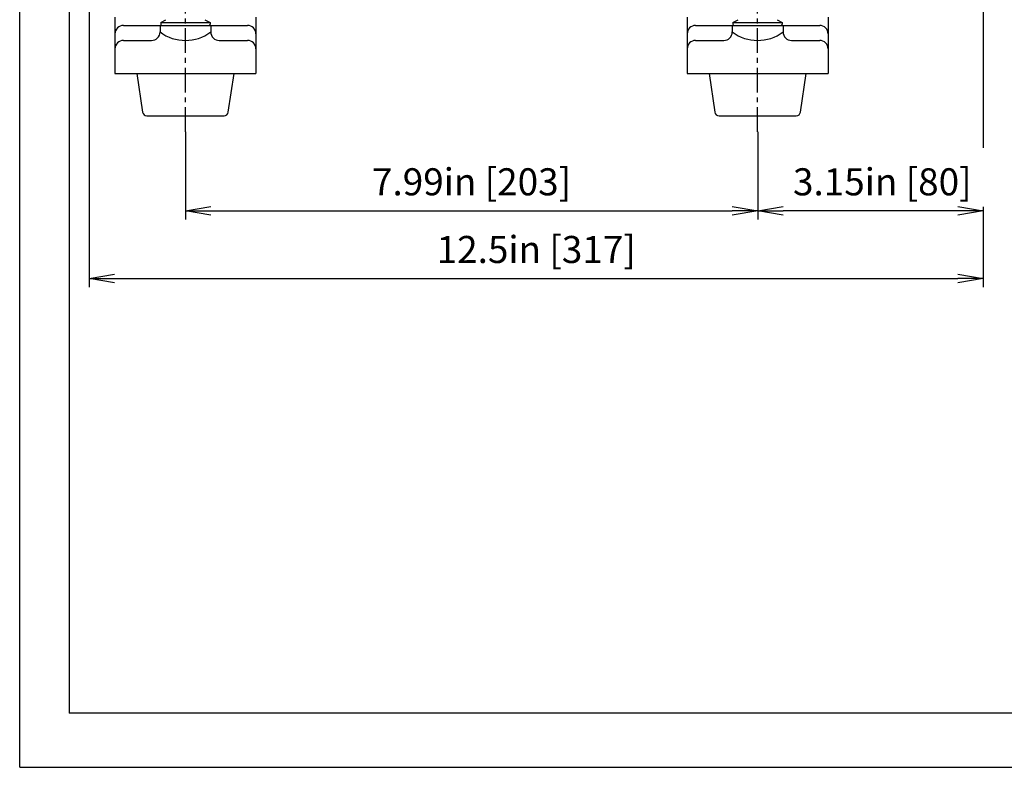
# Model space of a CAD drawing. Extents: x -650 to 302, y -428 to 297.
# Drawn here: x -650 to -301, y -428 to -163 of the extents above; entities that cross this region are included whole.
import ezdxf

# ---------------------------------------------------------------- set-up
doc = ezdxf.new("R2010")
doc.units = 0
doc.header["$LTSCALE"] = 7
doc.header["$PDMODE"] = 35
doc.header["$PDSIZE"] = 0.5
doc.linetypes.add('CENTER', pattern=[2, 1.25, -0.25, 0.25, -0.25])
doc.layers.get('0').update_dxf_attribs({"linetype": 'CONTINUOUS'})
doc.layers.get('DEFPOINTS').update_dxf_attribs({"linetype": 'CONTINUOUS'})
for name, color, linetype in [('BORDER', 7, 'CONTINUOUS'), ('CENTER', 1, 'CENTER'), ('DIM1-1', 1, 'CONTINUOUS'), ('DRAW1', 3, 'CONTINUOUS'), ('DRAW2', 4, 'CONTINUOUS')]:
    doc.layers.add(name, color=color, linetype=linetype)
doc.styles.add('DIMFONT', font='romans.shx', dxfattribs={"oblique": 10, "bigfont": 'extfont.shx'})
doc.dimstyles.new('1_3', dxfattribs={"dimscale": 3, "dimtxt": 3.2, "dimasz": 3, "dimexe": 1, "dimexo": 0, "dimgap": 1, "dimtad": 3, "dimdec": 4, "dimdsep": 46, "dimtxsty": 'DIMFONT', "dimblk1": 'OPEN', "dimblk2": 'OPEN', "dimsah": 1, "dimcen": 0, "dimadec": 0, "dimazin": 0, "dimtp": 0.5, "dimtfac": 0.75, "dimtdec": 4, "dimtmove": 0, "dimatfit": 3, "dimldrblk": 'OPEN', "dimfxl": 0, "dimtolj": 1, "dimarcsym": 0})

# ---------------------------------------------------------------- blocks, each defined once
blk = doc.blocks.new('_OPEN')
at = {"color": 0, "linetype": 'ByBlock'}
for p, q in [((-1, 0.167), (0, 0)), ((0, 0), (-1, -0.167)), ((0, 0), (-1, 0))]:
    blk.add_line(p, q, dxfattribs=at)
blk = doc.blocks.new('*D74')
at = {"layer": 'DEFPOINTS', "color": 0}
for p in [(-591.38, -202.67), (-388.38, -202.67), (-388.38, -230.67)]:
    blk.add_point(p, dxfattribs=at)
at = {"layer": 'DIM1-1', "color": 0, "lineweight": -2}
for p, q in [((-591.38, -202.67), (-591.38, -233.67)), ((-388.38, -202.67), (-388.38, -233.67)), ((-582.38, -230.67), (-397.38, -230.67))]:
    blk.add_line(p, q, dxfattribs=at)
at = {"layer": 'DIM1-1', "color": 0, "lineweight": -2, "xscale": 9, "yscale": 9, "zscale": 9, "rotation": 180}
blk.add_blockref('_OPEN', (-591.38, -230.67), dxfattribs=at)
at = {"layer": 'DIM1-1', "color": 0, "lineweight": -2, "xscale": 9, "yscale": 9, "zscale": 9}
blk.add_blockref('_OPEN', (-388.38, -230.67), dxfattribs=at)
at = {"layer": 'DIM1-1', "color": 0, "insert": (-489.88, -220.36), "char_height": 9.6, "attachment_point": 5, "style": 'DIMFONT'}
blk.add_mtext('\\A1;7.99in [203]', dxfattribs=at)
blk = doc.blocks.new('*D75')
at = {"layer": 'DEFPOINTS', "color": 0}
for p in [(-625.49, -78.45), (-308.38, -233.67), (-308.38, -254.67)]:
    blk.add_point(p, dxfattribs=at)
at = {"layer": 'DIM1-1', "color": 0, "lineweight": -2}
for p, q in [((-625.49, -78.45), (-625.49, -257.67)), ((-308.38, -233.67), (-308.38, -257.67)), ((-616.49, -254.67), (-317.38, -254.67))]:
    blk.add_line(p, q, dxfattribs=at)
at = {"layer": 'DIM1-1', "color": 0, "lineweight": -2, "xscale": 9, "yscale": 9, "zscale": 9, "rotation": 180}
blk.add_blockref('_OPEN', (-625.49, -254.67), dxfattribs=at)
at = {"layer": 'DIM1-1', "color": 0, "lineweight": -2, "xscale": 9, "yscale": 9, "zscale": 9}
blk.add_blockref('_OPEN', (-308.38, -254.67), dxfattribs=at)
at = {"layer": 'DIM1-1', "color": 0, "insert": (-466.93, -244.36), "char_height": 9.6, "attachment_point": 5, "style": 'DIMFONT'}
blk.add_mtext('\\A1;12.5in [317]', dxfattribs=at)
blk = doc.blocks.new('*D87')
at = {"layer": 'DEFPOINTS', "color": 0}
for p in [(-388.38, -202.67), (-308.38, -229.27), (-388.38, -230.67)]:
    blk.add_point(p, dxfattribs=at)
at = {"layer": 'DIM1-1', "color": 0, "lineweight": -2}
for p, q in [((-388.38, -202.67), (-388.38, -233.67)), ((-308.38, -229.27), (-308.38, -233.67)), ((-317.38, -230.67), (-379.38, -230.67))]:
    blk.add_line(p, q, dxfattribs=at)
at = {"layer": 'DIM1-1', "color": 0, "lineweight": -2, "xscale": 9, "yscale": 9, "zscale": 9, "rotation": 180}
blk.add_blockref('_OPEN', (-388.38, -230.67), dxfattribs=at)
at = {"layer": 'DIM1-1', "color": 0, "lineweight": -2, "xscale": 9, "yscale": 9, "zscale": 9}
blk.add_blockref('_OPEN', (-308.38, -230.67), dxfattribs=at)
at = {"layer": 'DIM1-1', "color": 0, "insert": (-344.17, -220.36), "char_height": 9.6, "attachment_point": 5, "style": 'DIMFONT'}
blk.add_mtext('\\A1;3.15in [80]', dxfattribs=at)

msp = doc.modelspace()

# ---------------------------------------------------------------- linework, layer by layer
at = {"layer": 'BORDER', "color": 8}
for p in [(-632.67705, 278.13176), (284.00613, -408.74832)]:
    msp.add_line(p, (-632.67705, -408.74832), dxfattribs=at)
at = {"layer": 'CENTER', "color": 7}
for p, q in [((-591.385, -202.6717), (-591.385, 177.42831)), ((-388.38493, -202.6717), (-388.38493, 177.42831))]:
    msp.add_line(p, q, dxfattribs=at)
at = {"layer": 'DIM1-1', "color": 7}
msp.add_line((-308.38493, -153.27164), (-308.38493, -208.27164), dxfattribs=at)
at = {"layer": 'DRAW1'}
for q in [(-650.17705, 297.38176), (301.50613, -427.99832)]:
    msp.add_line((-650.17705, -427.99832), q, dxfattribs=at)
at = {"layer": 'DRAW1', "color": 7}
for p, q in [((-600.135, -163.92164), (-582.635, -163.92164)), ((-600.135, -163.92164), (-600.135, -164.42164)), ((-600.13499, -163.92164), (-598.3132, -162.86983)), ((-584.45679, -162.86983), (-582.635, -163.92164)), ((-582.635, -163.92164), (-582.635, -164.42164)), ((-397.13493, -163.92164), (-395.31314, -162.86983)), ((-397.13493, -163.92164), (-379.63493, -163.92164)), ((-397.13493, -163.92164), (-397.13493, -164.42164)), ((-381.45673, -162.86983), (-379.63494, -163.92164)), ((-379.63493, -163.92164), (-379.63493, -164.42164)), ((-599.635, -164.92164), (-583.135, -164.92164)), ((-396.63493, -164.92164), (-380.13493, -164.92164))]:
    msp.add_line(p, q, dxfattribs=at)
for centre, start, end in [((-599.635, -164.42164), 179.99998, 270.00003), ((-583.135, -164.42164), 270.00002, 0), ((-396.63493, -164.42164), 179.99998, 270.00003), ((-380.13493, -164.42164), 270.00002, 0)]:
    msp.add_arc(centre, 0.5, start, end, dxfattribs=at)
at = {"layer": 'DRAW2', "color": 7}
for p, q in [((-616.38506, -161.92162), (-616.38506, -181.92162)), ((-566.385, -161.92162), (-566.385, -181.92162)), ((-413.38493, -161.92162), (-413.38493, -181.92162)), ((-363.38493, -161.92162), (-363.38493, -181.92162)), ((-613.385, -164.92164), (-569.38493, -164.92164)), ((-600.385, -164.92164), (-600.385, -167.23141)), ((-582.38493, -164.92164), (-582.38493, -167.23141)), ((-410.385, -164.92164), (-366.385, -164.92164)), ((-397.38493, -164.92164), (-397.38493, -167.23141)), ((-379.385, -164.92164), (-379.385, -167.23141)), ((-613.385, -170.23141), (-603.385, -170.23141)), ((-579.38493, -170.23141), (-569.38493, -170.23141)), ((-410.385, -170.23141), (-400.385, -170.23141)), ((-376.385, -170.23141), (-366.385, -170.23141)), ((-616.38506, -181.92162), (-566.385, -181.92162)), ((-608.635, -181.92161), (-606.57659, -195.64416)), ((-576.19341, -195.64414), (-574.13506, -181.92161)), ((-413.38493, -181.92162), (-363.38493, -181.92162)), ((-405.635, -181.92162), (-403.57659, -195.64414)), ((-373.19335, -195.64416), (-371.135, -181.92162)), ((-605.09325, -196.92164), (-577.6768, -196.92164)), ((-402.09319, -196.92164), (-374.67674, -196.92164))]:
    msp.add_line(p, q, dxfattribs=at)
for centre, radius, start, end in [((-613.385, -167.92162), 3, 90.000003, 180.00001), ((-603.385, -167.23141), 3, 270, 0), ((-591.385, -155.23141), 15, 233.1301, 306.8699), ((-579.38493, -167.23141), 3, 179.99999, 270), ((-569.38493, -167.92162), 3, 0, 90.000003), ((-410.385, -167.92162), 3, 90.000003, 180.00001), ((-400.385, -167.23141), 3, 270, 0), ((-388.38493, -155.23141), 15, 233.1301, 306.8699), ((-376.385, -167.23141), 3, 179.99999, 270), ((-366.385, -167.92162), 3, 0, 90.000003), ((-613.385, -173.23139), 3, 90.000003, 180.00001), ((-569.38493, -173.23139), 3, 0, 90.000003), ((-410.385, -173.23139), 3, 90.000003, 180.00001), ((-366.385, -173.23139), 3, 0, 90.000003), ((-605.09325, -195.42162), 1.5, 188.53076, 270), ((-577.6768, -195.42162), 1.5, 270, 351.46923), ((-402.09319, -195.42162), 1.5, 188.53076, 270), ((-374.67674, -195.42162), 1.5, 270, 351.46923)]:
    msp.add_arc(centre, radius, start, end, dxfattribs=at)

# ---------------------------------------------------------------- dimensions: what is measured, and where the dimension line sits
at = {"layer": 'DIM1-1', "color": 7}
dim = msp.add_linear_dim(base=(-308.38493, -254.67167), p1=(-625.48507, -78.45372), p2=(-308.38493, -233.67167), text='12.5in [<>]', dimstyle='1_3', override={"dimdec": 0}, dxfattribs=at)
dim.commit()
dim.dimension.update_dxf_attribs({"geometry": '*D75', "text_midpoint": (-466.935, -254.67167), "dimtype": 160})
dim = msp.add_linear_dim(base=(-388.38493, -230.67167), p1=(-591.385, -202.6717), p2=(-388.38493, -202.6717), text='7.99in [<>]', dimstyle='1_3', override={"dimdec": 0}, dxfattribs=at)
dim.commit()
dim.dimension.update_dxf_attribs({"geometry": '*D74', "text_midpoint": (-489.88496, -220.35738)})
dim = msp.add_linear_dim(base=(-388.38493, -230.67167), p1=(-308.38493, -229.27164), p2=(-388.38493, -202.6717), text='3.15in [<>]', dimstyle='1_3', dxfattribs=at)
dim.commit()
dim.dimension.update_dxf_attribs({"geometry": '*D87', "text_midpoint": (-344.17309, -230.67167), "dimtype": 160})

doc.saveas('drawing.dxf')
